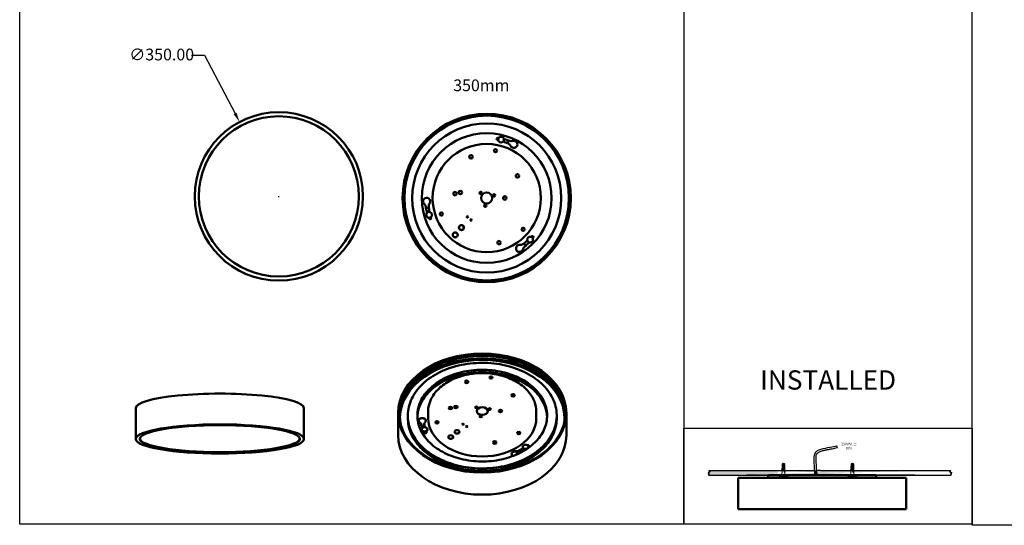
# Model space of a CAD drawing. Units: millimetres. Extents: x -2625 to 6154, y -3812 to 2509.
# Drawn here: x -2625 to -576, y -3812 to -2761 of the extents above; entities that cross this region are included whole.
import ezdxf

# ---------------------------------------------------------------- set-up
doc = ezdxf.new("R2010")
doc.units = ezdxf.units.MM
for name, color, linetype, lineweight in [('Dimension (ANSI)', 7, 'Continuous', 25), ('Symbol (ANSI)', 7, 'Continuous', 25), ('Visible (ANSI)', 7, 'Continuous', 50)]:
    doc.layers.add(name, color=color, linetype=linetype, lineweight=lineweight)
doc.layers.add('layer 1', color=7, linetype='Continuous')
doc.styles.add('Note Text (ANSI)', font='tahoma.ttf')
doc.styles.get("Standard").update_dxf_attribs({"font": 'arial.ttf'})
doc.dimstyles.new('Default - mm (ANSI)', dxfattribs={"dimscale": 8, "dimtxt": 3.048, "dimasz": 2.5, "dimexe": 3.175, "dimexo": 1.6002, "dimgap": 0.8, "dimtad": 0, "dimtoh": 1, "dimrnd": 1e-08, "dimzin": 4, "dimdsep": 46, "dimtxsty": 'Note Text (ANSI)', "dimcen": 0.09, "dimdle": 10, "dimclrd": 256, "dimclre": 256, "dimclrt": 256, "dimadec": 1, "dimazin": 1, "dimtfac": 1, "dimtofl": 0, "dimtmove": 0, "dimatfit": 3, "dimfxl": 1, "dimtolj": 1, "dimtzin": 4, "dimlwd": -1, "dimlwe": -1, "dimarcsym": 0})
pattern_1 = [(37.5, (-4902.3082, -4386.206), (-0.0800016, 2.4470662), [0, -1.9304, 0, -2.159, 0, -2.06375]), (7.5, (-4902.3082, -4386.206), (2.2476164, 3.5841255), [0, -1.0414, 0, -1.7399, 0, -0.66675]), (327.5, (-4903.8703, -4386.206), (3.9549619, 0.0071859), [0, -0.635, 0, -2.286, 0, -2.9845]), (317.5, (-4903.8703, -4386.206), (3.8177823, 1.1146466), [0, -0.3175, 0, -1.4986, 0, -1.7145])]

# ---------------------------------------------------------------- blocks, each defined once
blk = doc.blocks.new('A$Cc0f8e859')
h = blk.add_hatch()
h.set_pattern_fill('ANSI31', color=256, scale=0.1125)
h.set_pattern_definition([(45, (-10581.9621, -4726.39796), (-0.252569703, 0.252569703), [])])
h.paths.add_polyline_path([(6.26, 1.85), (0.06, 1.85), (0.06, 1.4), (6.26, 1.4)])
for p, q in [((0, 1.85), (6.26, 1.85)), ((6.26, 1.85), (0.06, 1.85))]:
    blk.add_line(p, q)
at = {"linetype": 'Continuous'}
for p, q in [((0.06, 1.85), (0.06, 1.4)), ((0.06, 1.4), (6.12, 1.4)), ((0.06, 1.4), (6.26, 1.4)), ((6.26, 1.4), (6.26, 1.85))]:
    blk.add_line(p, q, dxfattribs=at)
blk.add_lwpolyline([(3.73, 0), (3.74, 0), (3.74, 0.38), (3.08, 0.38), (3.08, 0)])
for start, end in [(203.79531, 262.15847), (277.84153, 336.20469)]:
    blk.add_arc((3.4, 2.36), 2.39, start, end)
at = {"layer": 'layer 1', "lineweight": 15}
for points in [[(2.38, 6.67), (2.38, 6.67), (1.98, 5.31), (1.98, 5.31)], [(2.64, 6.84), (2.64, 6.84), (2.24, 5.48), (2.24, 5.48)], [(2.33, 7.94), (2.33, 7.94), (2.29, 7.45), (2.29, 7.45)], [(2.29, 7.19), (2.29, 7.19), (2.29, 6.71), (2.29, 6.71)], [(2.38, 6.67), (2.38, 6.67), (2.29, 6.45), (2.29, 6.45)], [(2.33, 8.9), (2.33, 8.9), (2.33, 8.24), (2.33, 8.24)], [(2.33, 8.11), (2.33, 8.11), (2.37, 8.15), (2.37, 8.15)], [(2.33, 8.02), (2.33, 8.02), (2.33, 8.11), (2.33, 8.11)], [(2.33, 7.28), (2.33, 7.28), (2.33, 7.37), (2.33, 7.37)], [(2.33, 7.37), (2.33, 7.37), (2.37, 7.37), (2.37, 7.37)], [(2.33, 6.58), (2.33, 6.58), (2.33, 6.62), (2.33, 6.62)], [(2.55, 9.34), (2.55, 9.34), (2.38, 9.07), (2.38, 9.07)], [(2.51, 6.75), (2.51, 6.75), (2.38, 6.67), (2.38, 6.67)], [(3.25, 6.93), (3.25, 6.93), (2.51, 6.75), (2.51, 6.75)], [(2.64, 6.84), (2.64, 6.84), (2.51, 6.75), (2.51, 6.75)], [(2.64, 6.8), (2.64, 6.8), (2.64, 6.84), (2.64, 6.84)], [(2.64, 6.8), (2.64, 6.8), (2.64, 6.36), (2.64, 6.36)], [(2.73, 8.37), (2.73, 8.37), (3.25, 8.72), (3.25, 8.72)], [(2.73, 7.63), (2.73, 7.63), (3.25, 7.98), (3.25, 7.98)], [(2.73, 6.89), (2.73, 6.89), (3.25, 7.24), (3.25, 7.24)], [(3.73, 9.29), (3.73, 9.29), (3.6, 9.51), (3.6, 9.51)], [(3.65, 9.42), (3.65, 9.42), (3.69, 9.47), (3.69, 9.47)], [(3.69, 9.47), (3.69, 9.47), (3.82, 9.25), (3.82, 9.25)], [(3.86, 9.34), (3.86, 9.34), (3.69, 9.47), (3.69, 9.47)], [(4.08, 8.9), (4.08, 8.9), (3.82, 9.25), (3.82, 9.25)], [(4.04, 9.07), (4.04, 9.07), (3.86, 9.34), (3.86, 9.34)], [(4.08, 7.94), (4.08, 7.94), (4.04, 8.07), (4.04, 8.07)], [(4.08, 7.19), (4.08, 7.19), (4.04, 7.28), (4.04, 7.28)], [(4.08, 8.24), (4.08, 8.24), (4.08, 8.9), (4.08, 8.9)], [(4.08, 7.45), (4.08, 7.45), (4.08, 7.94), (4.08, 7.94)], [(4.08, 6.71), (4.08, 6.71), (4.08, 7.19), (4.08, 7.19)], [(2.24, 5.48), (2.24, 5.48), (1.98, 5.31), (1.98, 5.31)], [(2.24, 4.65), (2.24, 4.65), (2.2, 1.85), (2.2, 1.85)], [(2.24, 5.09), (2.24, 5.09), (2.46, 5.22), (2.46, 5.22)], [(2.29, 6.45), (2.29, 6.45), (2.29, 6.32), (2.29, 6.32)], [(2.29, 4.7), (2.29, 4.7), (3.25, 5.31), (3.25, 5.31)], [(2.51, 5.31), (2.51, 5.31), (3.25, 5.79), (3.25, 5.79)], [(2.51, 5.27), (2.51, 5.27), (2.64, 5.75), (2.64, 5.75)], [(3.25, 5.79), (3.25, 5.79), (2.6, 5.7), (2.6, 5.7)], [(3.25, 6.45), (3.25, 6.45), (2.64, 6.36), (2.64, 6.36)], [(2.64, 6.36), (2.64, 6.36), (2.77, 6.27), (2.77, 6.27)], [(3.25, 6.18), (3.25, 6.18), (2.64, 6.05), (2.64, 6.05)], [(2.64, 6.05), (2.64, 6.05), (2.64, 5.75), (2.64, 5.75)], [(2.73, 6.1), (2.73, 6.1), (3.25, 6.45), (3.25, 6.45)], [(2.73, 6.1), (2.73, 6.1), (2.77, 6.27), (2.77, 6.27)], [(3.86, 3.69), (3.86, 3.69), (3.6, 3.82), (3.6, 3.82)], [(4.04, 5.83), (4.04, 5.83), (4.04, 6.05), (4.04, 6.05)], [(4.08, 5.66), (4.08, 5.66), (4.04, 5.79), (4.04, 5.79)], [(4.04, 5.18), (4.04, 5.18), (4.04, 5.4), (4.04, 5.4)], [(4.08, 5.92), (4.08, 5.92), (4.08, 6.4), (4.08, 6.4)], [(4.08, 5.27), (4.08, 5.27), (4.08, 5.66), (4.08, 5.66)], [(4.08, 5.66), (4.08, 5.66), (4.35, 4.39), (4.35, 4.39)], [(4.08, 1.85), (4.08, 1.85), (4.08, 4.65), (4.08, 4.65)], [(4.08, 4.13), (4.08, 4.13), (4.3, 4.3), (4.3, 4.3)]]:
    blk.add_open_spline(points, degree=3, dxfattribs=at)
for points, knots in [([(2.33, 7.37), (2.33, 7.37), (2.29, 7.45), (2.29, 7.45), (2.29, 7.45), (2.29, 7.45), (2.33, 7.59), (2.33, 7.59), (2.33, 7.59), (2.33, 7.59), (2.42, 7.72), (2.42, 7.72), (2.42, 7.72), (2.42, 7.72), (2.51, 7.81), (2.51, 7.81), (2.51, 7.81), (2.51, 7.81), (2.68, 7.89), (2.68, 7.89), (2.68, 7.89), (2.68, 7.89), (2.86, 7.94), (2.86, 7.94), (2.86, 7.94), (2.86, 7.94), (3.08, 7.98), (3.08, 7.98), (3.08, 7.98), (3.08, 7.98), (3.25, 7.98), (3.25, 7.98)], [0, 0, 0, 0, 0.111111, 0.111111, 0.111111, 0.111111, 0.222222, 0.222222, 0.222222, 0.222222, 0.333333, 0.333333, 0.333333, 0.333333, 0.444444, 0.444444, 0.444444, 0.444444, 0.555556, 0.555556, 0.555556, 0.555556, 0.666667, 0.666667, 0.666667, 0.666667, 0.777778, 0.777778, 0.777778, 0.777778, 1, 1, 1, 1]), ([(3.25, 7.67), (3.25, 7.67), (3.03, 7.67), (3.03, 7.67), (3.03, 7.67), (3.03, 7.67), (2.86, 7.67), (2.86, 7.67), (2.86, 7.67), (2.86, 7.67), (2.68, 7.59), (2.68, 7.59), (2.68, 7.59), (2.68, 7.59), (2.51, 7.5), (2.51, 7.5), (2.51, 7.5), (2.51, 7.5), (2.42, 7.41), (2.42, 7.41), (2.42, 7.41), (2.42, 7.41), (2.33, 7.32), (2.33, 7.32), (2.33, 7.32), (2.33, 7.32), (2.29, 7.19), (2.29, 7.19)], [0, 0, 0, 0, 0.125, 0.125, 0.125, 0.125, 0.25, 0.25, 0.25, 0.25, 0.375, 0.375, 0.375, 0.375, 0.5, 0.5, 0.5, 0.5, 0.625, 0.625, 0.625, 0.625, 0.75, 0.75, 0.75, 0.75, 1, 1, 1, 1]), ([(2.33, 6.58), (2.33, 6.58), (2.29, 6.71), (2.29, 6.71), (2.29, 6.71), (2.29, 6.71), (2.33, 6.84), (2.33, 6.84), (2.33, 6.84), (2.33, 6.84), (2.37, 6.93), (2.37, 6.93), (2.37, 6.93), (2.37, 6.93), (2.51, 7.06), (2.51, 7.06), (2.51, 7.06), (2.51, 7.06), (2.68, 7.11), (2.68, 7.11), (2.68, 7.11), (2.68, 7.11), (2.86, 7.19), (2.86, 7.19), (2.86, 7.19), (2.86, 7.19), (3.03, 7.24), (3.03, 7.24), (3.03, 7.24), (3.03, 7.24), (3.25, 7.24), (3.25, 7.24)], [0, 0, 0, 0, 0.111111, 0.111111, 0.111111, 0.111111, 0.222222, 0.222222, 0.222222, 0.222222, 0.333333, 0.333333, 0.333333, 0.333333, 0.444444, 0.444444, 0.444444, 0.444444, 0.555556, 0.555556, 0.555556, 0.555556, 0.666667, 0.666667, 0.666667, 0.666667, 0.777778, 0.777778, 0.777778, 0.777778, 1, 1, 1, 1]), ([(3.73, 9.29), (3.73, 9.29), (3.43, 9.38), (3.43, 9.38), (3.43, 9.38), (3.43, 9.38), (3.12, 9.38), (3.12, 9.38), (3.12, 9.38), (3.12, 9.38), (2.81, 9.34), (2.81, 9.34), (2.81, 9.34), (2.81, 9.34), (2.55, 9.21), (2.55, 9.21), (2.55, 9.21), (2.55, 9.21), (2.37, 9.08), (2.37, 9.08), (2.37, 9.08), (2.37, 9.08), (2.33, 8.9), (2.33, 8.9)], [0, 0, 0, 0, 0.142857, 0.142857, 0.142857, 0.142857, 0.285714, 0.285714, 0.285714, 0.285714, 0.428571, 0.428571, 0.428571, 0.428571, 0.571429, 0.571429, 0.571429, 0.571429, 0.714286, 0.714286, 0.714286, 0.714286, 1, 1, 1, 1]), ([(2.33, 8.11), (2.33, 8.11), (2.33, 8.24), (2.33, 8.24), (2.33, 8.24), (2.33, 8.24), (2.33, 8.37), (2.33, 8.37), (2.33, 8.37), (2.33, 8.37), (2.42, 8.46), (2.42, 8.46), (2.42, 8.46), (2.42, 8.46), (2.55, 8.55), (2.55, 8.55), (2.55, 8.55), (2.55, 8.55), (2.68, 8.64), (2.68, 8.64), (2.68, 8.64), (2.68, 8.64), (2.86, 8.68), (2.86, 8.68), (2.86, 8.68), (2.86, 8.68), (3.08, 8.72), (3.08, 8.72), (3.08, 8.72), (3.08, 8.72), (3.25, 8.72), (3.25, 8.72)], [0, 0, 0, 0, 0.111111, 0.111111, 0.111111, 0.111111, 0.222222, 0.222222, 0.222222, 0.222222, 0.333333, 0.333333, 0.333333, 0.333333, 0.444444, 0.444444, 0.444444, 0.444444, 0.555556, 0.555556, 0.555556, 0.555556, 0.666667, 0.666667, 0.666667, 0.666667, 0.777778, 0.777778, 0.777778, 0.777778, 1, 1, 1, 1]), ([(3.25, 8.46), (3.25, 8.46), (3.08, 8.46), (3.08, 8.46), (3.08, 8.46), (3.08, 8.46), (2.86, 8.42), (2.86, 8.42), (2.86, 8.42), (2.86, 8.42), (2.68, 8.37), (2.68, 8.37), (2.68, 8.37), (2.68, 8.37), (2.51, 8.29), (2.51, 8.29), (2.51, 8.29), (2.51, 8.29), (2.42, 8.2), (2.42, 8.2), (2.42, 8.2), (2.42, 8.2), (2.33, 8.07), (2.33, 8.07), (2.33, 8.07), (2.33, 8.07), (2.33, 7.94), (2.33, 7.94)], [0, 0, 0, 0, 0.125, 0.125, 0.125, 0.125, 0.25, 0.25, 0.25, 0.25, 0.375, 0.375, 0.375, 0.375, 0.5, 0.5, 0.5, 0.5, 0.625, 0.625, 0.625, 0.625, 0.75, 0.75, 0.75, 0.75, 1, 1, 1, 1]), ([(3.6, 9.51), (3.6, 9.51), (3.08, 9.6), (3.08, 9.6), (3.08, 9.6), (3.08, 9.6), (2.55, 9.34), (2.55, 9.34)], [0, 0, 0, 0, 0.333333, 0.333333, 0.333333, 0.333333, 1, 1, 1, 1]), ([(3.25, 8.72), (3.25, 8.72), (3.25, 8.59), (3.25, 8.59), (3.25, 8.59), (3.25, 8.59), (3.25, 8.46), (3.25, 8.46)], [0, 0, 0, 0, 0.333333, 0.333333, 0.333333, 0.333333, 1, 1, 1, 1]), ([(3.25, 7.98), (3.25, 7.98), (3.25, 7.85), (3.25, 7.85), (3.25, 7.85), (3.25, 7.85), (3.25, 7.68), (3.25, 7.68)], [0, 0, 0, 0, 0.333333, 0.333333, 0.333333, 0.333333, 1, 1, 1, 1]), ([(3.25, 7.24), (3.25, 7.24), (3.25, 7.06), (3.25, 7.06), (3.25, 7.06), (3.25, 7.06), (3.25, 6.93), (3.25, 6.93)], [0, 0, 0, 0, 0.333333, 0.333333, 0.333333, 0.333333, 1, 1, 1, 1]), ([(3.6, 3.82), (3.6, 3.82), (3.64, 5.66), (3.64, 5.66), (3.64, 5.66), (3.64, 5.66), (3.69, 7.5), (3.69, 7.5), (3.69, 7.5), (3.69, 7.5), (3.73, 9.29), (3.73, 9.29)], [0, 0, 0, 0, 0.25, 0.25, 0.25, 0.25, 0.5, 0.5, 0.5, 0.5, 1, 1, 1, 1]), ([(3.86, 3.69), (3.86, 3.69), (3.86, 5.57), (3.86, 5.57), (3.86, 5.57), (3.86, 5.57), (3.86, 7.41), (3.86, 7.41), (3.86, 7.41), (3.86, 7.41), (3.82, 9.25), (3.82, 9.25)], [0, 0, 0, 0, 0.25, 0.25, 0.25, 0.25, 0.5, 0.5, 0.5, 0.5, 1, 1, 1, 1]), ([(4.04, 8.07), (4.04, 8.07), (4.04, 8.2), (4.04, 8.2), (4.04, 8.2), (4.04, 8.2), (4.04, 8.33), (4.04, 8.33)], [0, 0, 0, 0, 0.333333, 0.333333, 0.333333, 0.333333, 1, 1, 1, 1]), ([(4.04, 8.33), (4.04, 8.33), (4.08, 8.2), (4.08, 8.2), (4.08, 8.2), (4.08, 8.2), (4.04, 8.11), (4.04, 8.11)], [0, 0, 0, 0, 0.333333, 0.333333, 0.333333, 0.333333, 1, 1, 1, 1]), ([(4.04, 7.28), (4.04, 7.28), (4.04, 7.41), (4.04, 7.41), (4.04, 7.41), (4.04, 7.41), (4.04, 7.59), (4.04, 7.59)], [0, 0, 0, 0, 0.333333, 0.333333, 0.333333, 0.333333, 1, 1, 1, 1]), ([(4.04, 7.59), (4.04, 7.59), (4.08, 7.45), (4.08, 7.45), (4.08, 7.45), (4.08, 7.45), (4.04, 7.37), (4.04, 7.37)], [0, 0, 0, 0, 0.333333, 0.333333, 0.333333, 0.333333, 1, 1, 1, 1]), ([(4.04, 6.8), (4.04, 6.8), (4.08, 6.71), (4.08, 6.71), (4.08, 6.71), (4.08, 6.71), (4.04, 6.58), (4.04, 6.58)], [0, 0, 0, 0, 0.333333, 0.333333, 0.333333, 0.333333, 1, 1, 1, 1]), ([(4.04, 6.53), (4.04, 6.53), (4.04, 6.67), (4.04, 6.67), (4.04, 6.67), (4.04, 6.67), (4.04, 6.8), (4.04, 6.8)], [0, 0, 0, 0, 0.333333, 0.333333, 0.333333, 0.333333, 1, 1, 1, 1]), ([(4.08, 6.4), (4.08, 6.4), (4.08, 6.49), (4.08, 6.49), (4.08, 6.49), (4.08, 6.49), (4.04, 6.53), (4.04, 6.53)], [0, 0, 0, 0, 0.333333, 0.333333, 0.333333, 0.333333, 1, 1, 1, 1]), ([(1.98, 5.31), (1.98, 5.31), (1.98, 5.27), (1.98, 5.27), (1.98, 5.27), (1.98, 5.27), (2.02, 5.22), (2.02, 5.22), (2.02, 5.22), (2.02, 5.22), (2.02, 5.13), (2.02, 5.13), (2.02, 5.13), (2.02, 5.13), (2.11, 5.09), (2.11, 5.09), (2.11, 5.09), (2.11, 5.09), (2.16, 5.05), (2.16, 5.05), (2.16, 5.05), (2.16, 5.05), (2.2, 5.05), (2.2, 5.05), (2.2, 5.05), (2.2, 5.05), (2.24, 5.09), (2.24, 5.09)], [0, 0, 0, 0, 0.125, 0.125, 0.125, 0.125, 0.25, 0.25, 0.25, 0.25, 0.375, 0.375, 0.375, 0.375, 0.5, 0.5, 0.5, 0.5, 0.625, 0.625, 0.625, 0.625, 0.75, 0.75, 0.75, 0.75, 1, 1, 1, 1]), ([(2.24, 5.48), (2.24, 5.48), (2.24, 5.44), (2.24, 5.44), (2.24, 5.44), (2.24, 5.44), (2.24, 5.35), (2.24, 5.35), (2.24, 5.35), (2.24, 5.35), (2.29, 5.31), (2.29, 5.31), (2.29, 5.31), (2.29, 5.31), (2.33, 5.27), (2.33, 5.27), (2.33, 5.27), (2.33, 5.27), (2.37, 5.22), (2.37, 5.22), (2.37, 5.22), (2.37, 5.22), (2.42, 5.22), (2.42, 5.22), (2.42, 5.22), (2.42, 5.22), (2.46, 5.22), (2.46, 5.22), (2.46, 5.22), (2.46, 5.22), (2.51, 5.27), (2.51, 5.27)], [0, 0, 0, 0, 0.111111, 0.111111, 0.111111, 0.111111, 0.222222, 0.222222, 0.222222, 0.222222, 0.333333, 0.333333, 0.333333, 0.333333, 0.444444, 0.444444, 0.444444, 0.444444, 0.555556, 0.555556, 0.555556, 0.555556, 0.666667, 0.666667, 0.666667, 0.666667, 0.777778, 0.777778, 0.777778, 0.777778, 1, 1, 1, 1]), ([(2.29, 4.7), (2.29, 4.7), (2.24, 4.65), (2.24, 4.65), (2.24, 4.65), (2.24, 4.65), (2.29, 4.65), (2.29, 4.65), (2.29, 4.65), (2.29, 4.65), (2.38, 4.7), (2.38, 4.7), (2.38, 4.7), (2.38, 4.7), (2.46, 4.78), (2.46, 4.78), (2.46, 4.78), (2.46, 4.78), (2.59, 4.87), (2.59, 4.87), (2.59, 4.87), (2.59, 4.87), (2.77, 4.96), (2.77, 4.96), (2.77, 4.96), (2.77, 4.96), (2.9, 5.09), (2.9, 5.09), (2.9, 5.09), (2.9, 5.09), (3.08, 5.18), (3.08, 5.18), (3.08, 5.18), (3.08, 5.18), (3.25, 5.31), (3.25, 5.31)], [0, 0, 0, 0, 0.1, 0.1, 0.1, 0.1, 0.2, 0.2, 0.2, 0.2, 0.3, 0.3, 0.3, 0.3, 0.4, 0.4, 0.4, 0.4, 0.5, 0.5, 0.5, 0.5, 0.6, 0.6, 0.6, 0.6, 0.7, 0.7, 0.7, 0.7, 0.8, 0.8, 0.8, 0.8, 1, 1, 1, 1]), ([(2.29, 4.7), (2.29, 4.7), (2.29, 4.91), (2.29, 4.91), (2.29, 4.91), (2.29, 4.91), (2.29, 5.09), (2.29, 5.09)], [0, 0, 0, 0, 0.333333, 0.333333, 0.333333, 0.333333, 1, 1, 1, 1]), ([(3.25, 6.45), (3.25, 6.45), (3.25, 6.32), (3.25, 6.32), (3.25, 6.32), (3.25, 6.32), (3.25, 6.18), (3.25, 6.18)], [0, 0, 0, 0, 0.333333, 0.333333, 0.333333, 0.333333, 1, 1, 1, 1]), ([(3.25, 5.79), (3.25, 5.79), (3.25, 5.57), (3.25, 5.57), (3.25, 5.57), (3.25, 5.57), (3.25, 5.31), (3.25, 5.31)], [0, 0, 0, 0, 0.333333, 0.333333, 0.333333, 0.333333, 1, 1, 1, 1]), ([(4.04, 5.79), (4.04, 5.79), (4.04, 5.92), (4.04, 5.92), (4.04, 5.92), (4.04, 5.92), (4.04, 6.05), (4.04, 6.05)], [0, 0, 0, 0, 0.333333, 0.333333, 0.333333, 0.333333, 1, 1, 1, 1]), ([(4.04, 4.91), (4.04, 4.91), (4.04, 5.18), (4.04, 5.18), (4.04, 5.18), (4.04, 5.18), (4.04, 5.4), (4.04, 5.4)], [0, 0, 0, 0, 0.333333, 0.333333, 0.333333, 0.333333, 1, 1, 1, 1]), ([(4.08, 4.65), (4.08, 4.65), (4.08, 4.78), (4.08, 4.78), (4.08, 4.78), (4.08, 4.78), (4.04, 4.91), (4.04, 4.91)], [0, 0, 0, 0, 0.333333, 0.333333, 0.333333, 0.333333, 1, 1, 1, 1]), ([(4.35, 4.39), (4.35, 4.39), (4.35, 4.35), (4.35, 4.35), (4.35, 4.35), (4.35, 4.35), (4.35, 4.3), (4.35, 4.3), (4.35, 4.3), (4.35, 4.3), (4.3, 4.26), (4.3, 4.26), (4.3, 4.26), (4.3, 4.26), (4.26, 4.26), (4.26, 4.26), (4.26, 4.26), (4.26, 4.26), (4.17, 4.3), (4.17, 4.3), (4.17, 4.3), (4.17, 4.3), (4.13, 4.35), (4.13, 4.35), (4.13, 4.35), (4.13, 4.35), (4.08, 4.39), (4.08, 4.39), (4.08, 4.39), (4.08, 4.39), (4.08, 4.43), (4.08, 4.43)], [0, 0, 0, 0, 0.111111, 0.111111, 0.111111, 0.111111, 0.222222, 0.222222, 0.222222, 0.222222, 0.333333, 0.333333, 0.333333, 0.333333, 0.444444, 0.444444, 0.444444, 0.444444, 0.555556, 0.555556, 0.555556, 0.555556, 0.666667, 0.666667, 0.666667, 0.666667, 0.777778, 0.777778, 0.777778, 0.777778, 1, 1, 1, 1])]:
    blk.add_open_spline(points, degree=3, knots=knots, dxfattribs=at)
blk = doc.blocks.new('*D425')
at = {"layer": 'Defpoints', "color": 0, "transparency": 16777216}
for p in [(-2167.6, -2973.3), (-2004.2, -3282.8)]:
    blk.add_point(p, dxfattribs=at)
at = {"layer": 'Dimension (ANSI)', "transparency": 16777216}
for p, q in [((-2267.6, -2834.8), (-2240.6, -2834.8)), ((-2240.6, -2834.8), (-2176.9, -2955.6)), ((-2086.6, -3128.1), (-2085.2, -3128.1)), ((-2085.9, -3128.8), (-2085.9, -3127.3))]:
    blk.add_line(p, q, dxfattribs=at)
blk.add_solid([(-2174, -2954), (-2179.9, -2957.1), (-2167.6, -2973.3)], dxfattribs=at)
at = {"layer": 'Dimension (ANSI)', "transparency": 16777216, "insert": (-2397, -2820.9), "char_height": 24.384, "attachment_point": 1, "style": 'Note Text (ANSI)'}
blk.add_mtext('\\A1;∅350.00', dxfattribs=at)

msp = doc.modelspace()

# ---------------------------------------------------------------- hatches: boundary and pattern name
h = msp.add_hatch()
h.set_pattern_fill('AR-SAND', color=256, scale=0.05)
h.set_pattern_definition(pattern_1)
edge = h.paths.add_edge_path()
edge.add_line((-1191.201, -3697.725), (-1047.913, -3697.725))
edge.add_line((-1047.913, -3697.725), (-1047.913, -3707.225))
edge.add_line((-1066.024, -3707.225), (-845.006, -3707.225))
edge.add_line((-872.094, -3707.225), (-1110.532, -3707.225))
edge.add_line((-1192.098, -3707.225), (-687.018, -3707.225))
edge.add_line((-1191.201, -3697.725), (-1188.54, -3700.267))
edge.add_line((-1188.54, -3700.267), (-1193.179, -3701.971))
edge.add_line((-1193.179, -3701.971), (-1190.792, -3703.062))
edge.add_line((-1190.792, -3703.062), (-1192.702, -3704.221))
edge.add_line((-1192.702, -3704.221), (-1190.519, -3705.312))
edge.add_line((-1190.519, -3705.312), (-1192.098, -3707.225))
h = msp.add_hatch()
h.set_pattern_fill('AR-SAND', color=256, scale=0.05)
h.set_pattern_definition(pattern_1)
edge = h.paths.add_edge_path()
edge.add_line((-958.637, -3697.725), (-967.026, -3697.933))
edge.add_line((-967.026, -3697.933), (-966.845, -3707.157))
edge.add_line((-1066.024, -3707.225), (-845.006, -3707.225))
edge.add_line((-958.637, -3697.725), (-905.994, -3697.725))
edge.add_line((-905.994, -3697.725), (-878.837, -3697.725))
edge.add_line((-878.837, -3697.725), (-687.915, -3697.725))
edge.add_line((-1192.098, -3707.225), (-687.018, -3707.225))
edge.add_line((-687.915, -3697.725), (-690.576, -3700.267))
edge.add_line((-690.576, -3700.267), (-685.937, -3701.971))
edge.add_line((-685.937, -3701.971), (-688.325, -3703.062))
edge.add_line((-688.325, -3703.062), (-686.415, -3704.221))
edge.add_line((-686.415, -3704.221), (-688.597, -3705.312))
edge.add_line((-688.597, -3705.312), (-687.018, -3707.225))
h = msp.add_hatch()
h.set_pattern_fill('AR-SAND', color=256, scale=0.05)
h.set_pattern_definition(pattern_1)
edge = h.paths.add_edge_path()
edge.add_line((-1047.913, -3697.725), (-979.39, -3697.725))
edge.add_line((-979.39, -3697.725), (-971.025, -3698.032))
edge.add_line((-971.025, -3698.032), (-971.025, -3707.225))
edge.add_line((-1066.024, -3707.225), (-845.006, -3707.225))

# ---------------------------------------------------------------- linework, layer by layer
at = {"color": 7, "linetype": 'Continuous'}
for p, q in [((-924.654, -3646.183), (-925.552, -3648.664)), ((-925.552, -3648.664), (-923.755, -3650.081)), ((-762.517, -3707.225), (-1112.548, -3707.225)), ((-872.094, -3707.225), (-1110.532, -3707.225)), ((-764.532, -3707.225), (-866.096, -3707.225))]:
    msp.add_line(p, q, dxfattribs=at)
for p, q in [((-1192.098, -3707.225), (-687.018, -3707.225)), ((-1191.201, -3697.725), (-1047.913, -3697.725)), ((-1047.913, -3697.725), (-979.39, -3697.725)), ((-979.39, -3697.725), (-979.39, -3697.725)), ((-979.39, -3697.725), (-971.025, -3698.032)), ((-971.025, -3698.032), (-971.025, -3707.225)), ((-958.637, -3697.725), (-967.026, -3697.933)), ((-967.026, -3697.933), (-966.845, -3707.157)), ((-958.637, -3697.725), (-905.994, -3697.725)), ((-905.994, -3697.725), (-878.837, -3697.725)), ((-878.837, -3697.725), (-687.915, -3697.725))]:
    msp.add_line(p, q)
for points in [[(-643.257, -1709.954), (1472.135, -1709.954), (1472.135, -3811.595), (-643.257, -3811.595)], [(-2625.084, -2386.373), (-1242.998, -2386.373), (-1242.998, -3809.58), (-2625.084, -3809.58)], [(-643.255, -3809.58), (-1242.998, -3809.58), (-1242.998, -3609.58), (-643.052, -3609.58)]]:
    msp.add_lwpolyline(points, close=True)
for points in [[(-1191.201, -3697.725), (-1188.54, -3700.267), (-1193.179, -3701.971), (-1190.792, -3703.062), (-1192.702, -3704.221), (-1190.519, -3705.312), (-1192.098, -3707.225)], [(-687.915, -3697.725), (-690.576, -3700.267), (-685.937, -3701.971), (-688.325, -3703.062), (-686.415, -3704.221), (-688.597, -3705.312), (-687.018, -3707.225)]]:
    msp.add_lwpolyline(points)
msp.add_spline([(-970.845, -3707.225), (-971.744, -3681.773), (-970.202, -3661.677), (-939.369, -3649.336), (-924.654, -3646.183)], degree=3, dxfattribs=at)
msp.add_open_spline([(-966.845, -3707.157), (-966.886, -3704.745), (-966.927, -3702.326), (-967.088, -3694.981), (-967.245, -3689.97), (-967.61, -3683.696), (-967.671, -3682.711), (-967.852, -3680.05), (-967.98, -3678.384), (-968.174, -3675.142), (-968.24, -3673.563), (-968.229, -3670.584), (-968.151, -3669.183), (-967.803, -3666.671), (-967.532, -3665.563), (-967.042, -3664.302), (-966.902, -3663.992), (-966.604, -3663.426), (-966.445, -3663.162), (-966.092, -3662.645), (-965.898, -3662.393), (-965.263, -3661.652), (-964.765, -3661.178), (-963.611, -3660.264), (-962.955, -3659.826), (-960.798, -3658.596), (-959.088, -3657.871), (-955.284, -3656.605), (-953.193, -3656.062), (-948.826, -3655.098), (-946.55, -3654.676), (-942.812, -3654.012), (-941.352, -3653.759), (-939.002, -3653.337), (-938.1, -3653.17), (-936.335, -3652.831), (-935.468, -3652.659), (-932.906, -3652.136), (-931.251, -3651.779), (-927.634, -3650.976), (-925.689, -3650.527), (-923.755, -3650.081)], degree=3, knots=[0, 0, 0, 0, 7.50204054, 7.50204054, 22.50612161, 22.50612161, 25.2683587, 25.2683587, 29.88887672, 29.88887672, 34.50939474, 34.50939474, 39.12991276, 39.12991276, 43.75043078, 43.75043078, 45.40842279, 45.40842279, 47.00345293, 47.00345293, 48.59848308, 48.59848308, 51.78854337, 51.78854337, 54.97860366, 54.97860366, 61.20972187, 61.20972187, 67.44084008, 67.44084008, 73.67195828, 73.67195828, 77.66033063, 77.66033063, 80.17174248, 80.17174248, 82.68315433, 82.68315433, 87.70597802, 87.70597802, 93.88356359, 93.88356359, 93.88356359, 93.88356359], dxfattribs=at)
at = {"layer": 'Visible (ANSI)'}
for p, q in [((-1610.012, -3017.449), (-1608.552, -3011.498)), ((-1773.796, -3150.801), (-1779.68, -3152.513)), ((-1576.418, -3225.967), (-1571.993, -3230.207)), ((-1738.414, -3280.953), (-1738.886, -3281.814)), ((-1734.031, -3283.36), (-1738.414, -3280.953)), ((-1734.504, -3284.221), (-1734.031, -3283.36)), ((-1696.881, -3515.711), (-1697.593, -3515.272)), ((-1693.703, -3515.711), (-1692.991, -3515.272)), ((-1600.223, -3543.764), (-1600.935, -3543.325)), ((-1597.045, -3543.764), (-1596.333, -3543.325)), ((-2383.628, -3632.223), (-2383.628, -3568.211)), ((-2033.628, -3632.223), (-2033.628, -3568.211)), ((-1837.697, -3624.186), (-1837.697, -3578.224)), ((-1817.697, -3588.671), (-1817.697, -3584.022)), ((-1775.188, -3589.048), (-1775.206, -3575.473)), ((-1730.235, -3569.934), (-1730.947, -3569.495)), ((-1727.057, -3569.934), (-1726.346, -3569.495)), ((-1719.169, -3568.217), (-1719.88, -3567.778)), ((-1715.991, -3568.217), (-1715.279, -3567.778)), ((-1626.437, -3576.295), (-1627.149, -3575.856)), ((-1623.259, -3576.295), (-1622.547, -3575.856)), ((-1550.206, -3589.048), (-1550.188, -3575.473)), ((-1507.697, -3588.671), (-1507.697, -3584.022)), ((-1487.697, -3624.186), (-1487.697, -3578.224)), ((-1834.697, -3586.003), (-1834.697, -3589.538)), ((-1782.939, -3604.068), (-1788.575, -3605.227)), ((-1783.353, -3601.259), (-1783.353, -3600.694)), ((-1490.697, -3586.003), (-1490.697, -3589.538)), ((-1788.723, -3612.103), (-1788.723, -3613.164)), ((-1776.723, -3612.103), (-1776.723, -3613.164)), ((-1717.722, -3620.542), (-1717.895, -3620.417)), ((-1712.785, -3620.542), (-1712.612, -3620.417)), ((-1730.724, -3631.288), (-1730.898, -3631.162)), ((-1725.788, -3631.288), (-1725.614, -3631.162)), ((-1638.564, -3641.796), (-1639.276, -3641.357)), ((-1635.386, -3641.796), (-1634.674, -3641.357)), ((-1590.77, -3662.517), (-1590.77, -3658.253)), ((-1590.77, -3662.517), (-1589.175, -3663.598)), ((-1578.45, -3648.574), (-1578.45, -3649.635)), ((-1566.45, -3648.574), (-1566.45, -3649.635)), ((-1066.024, -3707.225), (-845.006, -3707.225)), ((-780.515, -3713.225), (-1130.515, -3713.225)), ((-1130.515, -3778.225), (-1130.515, -3713.225)), ((-1068.02, -3713.225), (-1068.024, -3709.227)), ((-843.01, -3713.225), (-843.006, -3709.227)), ((-780.515, -3778.225), (-780.515, -3713.225)), ((-780.515, -3778.225), (-1130.515, -3778.225))]:
    msp.add_line(p, q, dxfattribs=at)
for centre, radius in [((-2085.91, -3128.057), 175), ((-2085.91, -3128.057), 166.5), ((-1653.409, -3131.406), 175), ((-1653.409, -3131.406), 173), ((-1653.409, -3131.406), 172), ((-1653.409, -3131.406), 171.2), ((-1653.409, -3131.406), 155), ((-1653.409, -3131.406), 135), ((-1623.63, -3010.004), 6), ((-1653.409, -3131.406), 112.509), ((-1635.097, -3033.096), 3.25), ((-1686.003, -3045.74), 3.625), ((-1686.003, -3045.74), 3.5), ((-1589.345, -3085.413), 3.625), ((-1589.345, -3085.413), 3.5), ((-1719.358, -3122.423), 3.625), ((-1719.358, -3122.423), 3.5), ((-1708.291, -3119.994), 3.625), ((-1708.291, -3119.994), 3.5), ((-1665.691, -3120.896), 2.5), ((-1653.409, -3131.406), 11.5), ((-1638.166, -3126.023), 2.5), ((-1615.56, -3131.418), 3.625), ((-1615.56, -3131.418), 3.5), ((-1656.369, -3147.297), 2.5), ((-1773.434, -3166.318), 6), ((-1747.702, -3164.702), 3.25), ((-1693.511, -3170.584), 1.5), ((-1705.965, -3192.83), 5.163), ((-1705.965, -3192.83), 5), ((-1685.913, -3177.085), 1.5), ((-1577.426, -3196.418), 3.25), ((-1718.967, -3208.026), 5.163), ((-1718.967, -3208.026), 5), ((-1563.161, -3217.895), 6), ((-1627.686, -3224.051), 3.625), ((-1627.686, -3224.051), 3.5)]:
    msp.add_circle(centre, radius, dxfattribs=at)
for centre, radius, start, end in [((-1630.519, -3008.519), 2.2, 81.825044, 257.26269), ((-1657.986, -3130.029), 122.375, 76.561955, 77.26269), ((-1647.608, -3127.474), 122.375, 81.047108, 81.825044), ((-1647.608, -3127.474), 122.375, 69.635938, 75.879807), ((-1657.986, -3130.029), 122.375, 65.984094, 71.491905), ((-1611.436, -3025.555), 8, 21.6204, 65.984094), ((-1602.239, -3005.246), 8, 249.635938, 289.651209), ((-1597.027, -3019.844), 7.5, 201.6204, 109.651209), ((-1778.215, -3138.358), 7.5, 321.6204, 229.651209), ((-1788.25, -3150.171), 8, 9.635938, 49.651209), ((-1659.714, -3128.348), 122.375, 189.635938, 195.879807), ((-1766.064, -3147.982), 8, 141.6204, 185.984094), ((-1652.312, -3136.058), 122.375, 185.984094, 191.491905), ((-1659.714, -3128.348), 122.375, 201.047108, 201.825044), ((-1771.276, -3173.026), 2.2, 201.825044, 17.26269), ((-1652.312, -3136.058), 122.375, 196.561955, 197.26269), ((-1649.928, -3128.13), 122.375, 316.561955, 317.26269), ((-1558.43, -3212.672), 2.2, 321.825044, 137.26269), ((-1652.904, -3138.395), 122.375, 321.047108, 321.825044), ((-1584.984, -3236.015), 7.5, 81.6204, 349.651209), ((-1582.725, -3220.68), 8, 261.6204, 305.984094), ((-1649.928, -3128.13), 122.375, 305.984094, 311.491905), ((-1569.736, -3238.799), 8, 129.635938, 169.651209), ((-1652.904, -3138.395), 122.375, 309.635938, 315.879807), ((-1066.024, -3709.225), 2, 90, 180.054342), ((-845.006, -3709.225), 2, 359.945658, 90)]:
    msp.add_arc(centre, radius, start, end, dxfattribs=at)
for centre, major_axis, ratio, start_param, end_param in [((-1662.697, -3586.003), (-171.2, 0), 0.70710678, 3.00883258, 6.41594538), ((-1662.697, -3586.003), (-172, 0), 0.70710678, 3.08236141, 6.34241655), ((-1662.697, -3581.76), (173, 0), 0.70710678, 0.01445137, 3.12714128), ((-1662.697, -3588.972), (-171.2, 0), 0.70710678, 3.15385932, 6.27091864), ((-1662.697, -3584.022), (135, 0), 0.70710678, 0.00186106, 3.13973159), ((-1662.697, -3588.671), (135, 0), 0.70710678, 0.0262394, 3.11535325), ((-1644.386, -3505.032), (3.25, 0), 0.70710678, 0.12338979, 3.01820287), ((-1632.919, -3501.573), (-6, 0), 0.70710678, 3.74800265, 5.11398754), ((-1695.292, -3514.892), (2.043, 0), 0.70710678, 3.6430978, 3.70186877), ((-1695.292, -3514.892), (2.043, 0), 0.70710678, 5.72290919, 5.78168016), ((-1606.315, -3510.086), (7.5, 0), 0.70710678, 0.13602228, 1.89684729), ((-1606.315, -3510.652), (7.5, 0), 0.70710678, 0.26258852, 1.76238329), ((-2208.628, -3568.211), (-175, 0), 0.17364818, 3.14159265, 6.28318531), ((-1598.634, -3542.945), (2.043, 0), 0.70710678, 3.6430978, 3.70186877), ((-1598.634, -3542.945), (2.043, 0), 0.70710678, 5.72290919, 5.78168016), ((-1662.697, -3596.256), (-173.5, 0), 0.70710678, 6.13788676, 6.18998381), ((-1662.697, -3584.022), (-155, 0), 0.70710678, 6.2815672, 9.42639607), ((-1728.646, -3569.115), (2.043, 0), 0.70710678, 3.6430978, 3.70186877), ((-1728.646, -3569.115), (2.043, 0), 0.70710678, 5.72290919, 5.78168016), ((-1717.58, -3567.398), (2.043, 0), 0.70710678, 3.6430978, 3.70186877), ((-1717.58, -3567.398), (2.043, 0), 0.70710678, 5.72290919, 5.78168016), ((-1674.98, -3567.116), (2.5, 0), 0.70710678, 0.16069065, 2.980902), ((-1662.697, -3574.547), (-11.5, 0), 0.70710678, 3.17638228, 6.24839568), ((-1665.657, -3585.785), (2.5, 0), 0.70710678, 0.16069065, 2.980902), ((-1647.454, -3570.742), (2.5, 0), 0.70710678, 0.16069065, 2.980902), ((-1624.848, -3575.476), (2.043, 0), 0.70710678, 3.6430978, 3.70186877), ((-1624.848, -3575.476), (2.043, 0), 0.70710678, 5.72290919, 5.78168016), ((-1662.697, -3596.256), (173.5, 0), 0.70710678, 0.0932015, 0.14529855), ((-1662.697, -3589.538), (-172, 0), 0.70710678, 0, 0.01617076), ((-1662.697, -3588.671), (-155, 0), 0.70710678, 0, 3.14159265), ((-1787.504, -3593.889), (7.5, 0), 0.70710678, 5.61333493, 10.29135504), ((-1787.504, -3594.454), (7.5, 0), 0.70710678, 0.05335865, 3.088234), ((-1797.539, -3602.242), (8, 0), 0.70710678, 0.16817885, 0.86657708), ((-1669.003, -3586.81), (-122.375, 0), 0.70710678, 0.16817885, 0.26252589), ((-1775.353, -3600.694), (-8, 0), 0.70710678, 5.61333493, 6.38762744), ((-1775.353, -3601.259), (-8, 0), 0.70710678, 0, 0.10444214), ((-1661.601, -3592.262), (-122.375, 0), 0.70710678, 0.10444214, 0.18165408), ((-1661.601, -3592.828), (-122.375, 0), 0.70710678, 0.10444214, 0.17487076), ((-1662.697, -3588.972), (112.491, 0), 0.70710678, 3.1425411, 6.28223686), ((-1756.991, -3598.091), (3.25, 0), 0.70710678, 0.12338979, 3.01820287), ((-1702.799, -3602.25), (1.5, 0), 0.70710678, 0.2699328, 2.87165986), ((-1662.697, -3589.538), (172, 0), 0.70710678, 6.26701454, 6.28318531), ((-1662.697, -3624.186), (-175, 0), 0.70710678, 0, 3.14159265), ((-1782.723, -3613.164), (-6, 0), 0.70710678, 0, 3.14159265), ((-1669.003, -3586.81), (-122.375, 0), 0.70710678, 0.36096291, 0.38091888), ((-1780.565, -3618.402), (-2.2, 0), 0.70710678, 0.38091888, 3.44288344), ((-1661.601, -3592.828), (-122.375, 0), 0.70710678, 0.27862343, 0.30129078), ((-1661.601, -3592.262), (-122.375, 0), 0.70710678, 0.28423215, 0.30129078), ((-1780.565, -3618.968), (2.2, 0), 0.70710678, 0.18283514, 0.30129078), ((-1695.201, -3606.848), (1.5, 0), 0.70710678, 0.2699328, 2.87165986), ((-1586.715, -3620.518), (3.25, 0), 0.70710678, 0.12338979, 3.01820287), ((-2208.628, -3630.746), (166.5, 0), 0.17364818, 3.16714175, 6.25763621), ((-1636.975, -3640.977), (2.043, 0), 0.70710678, 3.6430978, 3.70186877), ((-1636.975, -3640.977), (2.043, 0), 0.70710678, 5.72290919, 5.78168016), ((-1567.719, -3646.436), (2.2, 0), 0.70710678, 5.61690663, 8.43721849), ((-1567.719, -3647.002), (2.2, 0), 0.70710678, 0.18283514, 1.84250676), ((-1594.273, -3662.942), (-7.5, 0), 0.70710678, 4.56613738, 7.29008269), ((-1594.273, -3663.508), (-7.5, 0), 0.70710678, 4.56613738, 6.22982666), ((-1592.014, -3652.099), (-8, 0), 0.70710678, 1.42454472, 2.19883724), ((-1592.014, -3652.665), (-8, 0), 0.70710678, 1.42454472, 2.19883724), ((-1659.216, -3586.656), (-122.375, 0), 0.70710678, 2.19883724, 2.29716736), ((-1659.216, -3587.222), (-122.375, 0), 0.70710678, 2.19883724, 2.30021354), ((-1579.025, -3664.911), (8, 0), 0.70710678, 2.26257396, 2.61501295), ((-1662.192, -3593.915), (122.375, 0), 0.70710678, 5.40416661, 5.51938959), ((-1572.45, -3649.635), (-6, 0), 0.70710678, 0, 1.76582506), ((-1572.45, -3649.635), (6, 0), 0.70710678, 6.05184031, 6.28318531), ((-1662.192, -3593.915), (122.375, 0), 0.70710678, 5.60978813, 5.61690663)]:
    msp.add_ellipse(centre, major_axis=major_axis, ratio=ratio, start_param=start_param, end_param=end_param, dxfattribs=at)
for centre, major_axis, ratio in [((-1662.697, -3578.224), (175, 0), 0.70710678), ((-1662.697, -3578.224), (173, 0), 0.70710678), ((-1644.386, -3504.467), (-3.25, 0), 0.70710678), ((-1695.292, -3513.407), (-3.625, 0), 0.70710678), ((-1695.292, -3513.407), (-3.5, 0), 0.70710678), ((-1598.634, -3541.46), (-3.625, 0), 0.70710678), ((-1598.634, -3541.46), (-3.5, 0), 0.70710678), ((-1717.58, -3565.913), (-3.625, 0), 0.70710678), ((-1717.58, -3565.913), (-3.5, 0), 0.70710678), ((-1728.646, -3567.63), (-3.625, 0), 0.70710678), ((-1728.646, -3567.63), (-3.5, 0), 0.70710678), ((-1674.98, -3566.551), (2.5, 0), 0.70710678), ((-1662.697, -3573.982), (-11.5, 0), 0.70710678), ((-1665.657, -3585.219), (2.5, 0), 0.70710678), ((-1647.454, -3570.176), (2.5, 0), 0.70710678), ((-1624.848, -3573.991), (-3.625, 0), 0.70710678), ((-1624.848, -3573.991), (-3.5, 0), 0.70710678), ((-2208.628, -3632.223), (175, 0), 0.17364818), ((-2208.628, -3632.223), (166.5, 0), 0.17364818), ((-1756.991, -3597.526), (-3.25, 0), 0.70710678), ((-1702.799, -3601.685), (-1.5, 0), 0.70710678), ((-1695.201, -3606.282), (-1.5, 0), 0.70710678), ((-1782.723, -3612.103), (6, 0), 0.70710678), ((-1728.256, -3628.161), (-5.163, 0), 0.70710678), ((-1728.256, -3628.161), (-5, 0), 0.70710678), ((-1715.253, -3617.415), (-5.163, 0), 0.70710678), ((-1715.253, -3617.415), (-5, 0), 0.70710678), ((-1586.715, -3619.953), (-3.25, 0), 0.70710678), ((-1636.975, -3639.492), (-3.625, 0), 0.70710678), ((-1636.975, -3639.492), (-3.5, 0), 0.70710678), ((-1572.45, -3648.574), (-6, 0), 0.70710678)]:
    msp.add_ellipse(centre, major_axis=major_axis, ratio=ratio, dxfattribs=at)
for points, knots in [([(-1544.986, -3655.078), (-1555.748, -3663.972), (-1568.532, -3671.631), (-1596.86, -3683.715), (-1612.401, -3688.137), (-1644.662, -3693.297), (-1661.377, -3694.034), (-1694.293, -3691.748), (-1710.487, -3688.725), (-1740.719, -3679.223), (-1754.751, -3672.745), (-1779.229, -3656.983), (-1789.672, -3647.703), (-1805.897, -3627.28), (-1811.682, -3616.143), (-1817.998, -3593.155), (-1818.539, -3581.311), (-1814.34, -3558.11), (-1809.602, -3546.758), (-1795.328, -3525.667), (-1785.782, -3515.934), (-1762.843, -3499.078), (-1749.449, -3491.961), (-1720.171, -3481.069), (-1704.293, -3477.296), (-1671.662, -3473.478), (-1654.914, -3473.433), (-1622.243, -3477.076), (-1606.325, -3480.763), (-1576.927, -3491.499), (-1563.453, -3498.547), (-1540.316, -3515.295), (-1530.656, -3524.992), (-1516.145, -3546.051), (-1511.29, -3557.408), (-1506.88, -3580.612), (-1507.315, -3592.454), (-1513.415, -3615.439), (-1519.079, -3626.577), (-1532.146, -3643.303), (-1538.161, -3649.438), (-1544.986, -3655.078)], [0, 0, 0, 0, 0.32021892, 0.32021892, 0.64058472, 0.64058472, 0.96095551, 0.96095551, 1.28132335, 1.28132335, 1.60169697, 1.60169697, 1.92200587, 1.92200587, 2.24194516, 2.24194516, 2.56113652, 2.56113652, 2.88020846, 2.88020846, 3.20001171, 3.20001171, 3.52027983, 3.52027983, 3.84065095, 3.84065095, 4.16102018, 4.16102018, 4.48138922, 4.48138922, 4.8017608, 4.8017608, 5.12203429, 5.12203429, 5.44185308, 5.44185308, 5.76093499, 5.76093499, 6.08011303, 6.08011303, 6.28318531, 6.28318531, 6.28318531, 6.28318531]), ([(-1560.059, -3645.571), (-1569.407, -3653.297), (-1580.523, -3659.961), (-1605.161, -3670.482), (-1618.678, -3674.339), (-1646.751, -3678.856), (-1661.302, -3679.515), (-1689.963, -3677.566), (-1704.068, -3674.959), (-1730.402, -3666.745), (-1742.627, -3661.139), (-1763.963, -3647.502), (-1773.068, -3639.471), (-1787.252, -3621.797), (-1792.322, -3612.155), (-1797.923, -3592.216), (-1798.442, -3581.921), (-1794.858, -3561.723), (-1790.752, -3551.823), (-1778.331, -3533.45), (-1770.029, -3524.977), (-1750.071, -3510.31), (-1738.425, -3504.116), (-1712.96, -3494.628), (-1699.146, -3491.334), (-1670.748, -3487.982), (-1656.167, -3487.925), (-1627.717, -3491.051), (-1613.852, -3494.235), (-1588.242, -3503.52), (-1576.502, -3509.619), (-1556.33, -3524.111), (-1547.904, -3532.501), (-1535.203, -3550.73), (-1530.937, -3560.566), (-1526.994, -3580.706), (-1527.328, -3591.01), (-1532.581, -3611.028), (-1537.499, -3620.74), (-1548.882, -3635.32), (-1554.115, -3640.659), (-1560.059, -3645.571)], [0, 0, 0, 0, 0.31974644, 0.31974644, 0.63932691, 0.63932691, 0.9589024, 0.9589024, 1.27848147, 1.27848147, 1.59805332, 1.59805332, 1.91769558, 1.91769558, 2.23775245, 2.23775245, 2.55867681, 2.55867681, 2.87975625, 2.87975625, 3.19998042, 3.19998042, 3.51967099, 3.51967099, 3.83924558, 3.83924558, 4.15882293, 4.15882293, 4.47840059, 4.47840059, 4.79797447, 4.79797447, 5.11765593, 5.11765593, 5.43784997, 5.43784997, 5.75890553, 5.75890553, 6.07986081, 6.07986081, 6.28318531, 6.28318531, 6.28318531, 6.28318531]), ([(-1529.204, -3574.45), (-1531.348, -3564.385), (-1535.797, -3554.56), (-1548.854, -3536.41), (-1557.448, -3528.085), (-1577.908, -3513.77), (-1589.766, -3507.78), (-1615.552, -3498.737), (-1629.475, -3495.685), (-1657.981, -3492.827), (-1672.559, -3493.023), (-1700.89, -3496.642), (-1714.639, -3500.066), (-1739.917, -3509.791), (-1751.44, -3516.092), (-1771.1, -3530.928), (-1779.232, -3539.462), (-1790.605, -3556.85), (-1794.296, -3565.556), (-1796.191, -3574.45)], [0.85728106, 0.85728106, 0.85728106, 0.85728106, 1.17830844, 1.17830844, 1.49847019, 1.49847019, 1.81814294, 1.81814294, 2.13771782, 2.13771782, 2.45729753, 2.45729753, 2.77687615, 2.77687615, 3.09645343, 3.09645343, 3.41615653, 3.41615653, 3.69981723, 3.69981723, 3.69981723, 3.69981723]), ([(-1775.206, -3575.473), (-1775.218, -3566.985), (-1773.323, -3558.501), (-1765.921, -3542.357), (-1760.388, -3534.706), (-1746.212, -3520.978), (-1737.537, -3514.918), (-1717.938, -3505.036), (-1707.007, -3501.224), (-1684.017, -3496.24), (-1671.96, -3495.069), (-1647.938, -3495.487), (-1635.977, -3497.074), (-1613.349, -3502.852), (-1602.687, -3507.043), (-1583.747, -3517.624), (-1575.471, -3524.011), (-1562.185, -3538.34), (-1557.163, -3546.275), (-1551.478, -3561.387), (-1550.179, -3568.43), (-1550.188, -3575.473)], [5.57448405, 5.57448405, 5.57448405, 5.57448405, 5.88894467, 5.88894467, 6.20610368, 6.20610368, 6.52679621, 6.52679621, 6.84872899, 6.84872899, 7.17078649, 7.17078649, 7.49281481, 7.49281481, 7.81487627, 7.81487627, 8.1367288, 8.1367288, 8.45701948, 8.45701948, 8.71797359, 8.71797359, 8.71797359, 8.71797359]), ([(-1815.968, -3604.999), (-1813.504, -3616.562), (-1808.41, -3627.837), (-1793.474, -3648.7), (-1783.623, -3658.28), (-1760.157, -3674.77), (-1746.54, -3681.675), (-1716.926, -3692.102), (-1700.932, -3695.623), (-1668.188, -3698.925), (-1651.442, -3698.706), (-1618.893, -3694.548), (-1603.094, -3690.61), (-1574.041, -3679.412), (-1560.791, -3672.152), (-1538.187, -3655.041), (-1528.835, -3645.193), (-1515.818, -3625.181), (-1511.6, -3615.201), (-1509.427, -3604.999)], [3.99887371, 3.99887371, 3.99887371, 3.99887371, 4.31798625, 4.31798625, 4.63783861, 4.63783861, 4.95812099, 4.95812099, 5.27849179, 5.27849179, 5.59885899, 5.59885899, 5.9192271, 5.9192271, 6.2395957, 6.2395957, 6.55985155, 6.55985155, 6.84140988, 6.84140988, 6.84140988, 6.84140988]), ([(-1712.031, -3620.122), (-1712.25, -3620.279), (-1712.522, -3620.434), (-1713.151, -3620.702), (-1713.507, -3620.815), (-1714.275, -3620.976), (-1714.687, -3621.024), (-1715.521, -3621.042), (-1715.943, -3621.012), (-1716.744, -3620.88), (-1717.123, -3620.779), (-1717.794, -3620.527), (-1718.087, -3620.378), (-1718.38, -3620.189), (-1718.429, -3620.155), (-1718.476, -3620.122)], [3.20946981, 3.20946981, 3.20946981, 3.20946981, 3.46284636, 3.46284636, 3.71579494, 3.71579494, 3.97334869, 3.97334869, 4.23341461, 4.23341461, 4.49187574, 4.49187574, 4.74576435, 4.74576435, 4.79980251, 4.79980251, 4.79980251, 4.79980251]), ([(-1725.034, -3630.867), (-1725.252, -3631.025), (-1725.525, -3631.18), (-1726.153, -3631.448), (-1726.51, -3631.56), (-1727.277, -3631.722), (-1727.69, -3631.769), (-1728.524, -3631.788), (-1728.946, -3631.758), (-1729.746, -3631.626), (-1730.125, -3631.524), (-1730.796, -3631.273), (-1731.09, -3631.124), (-1731.383, -3630.934), (-1731.432, -3630.901), (-1731.478, -3630.867)], [3.20946981, 3.20946981, 3.20946981, 3.20946981, 3.46284636, 3.46284636, 3.71579494, 3.71579494, 3.97334869, 3.97334869, 4.23341461, 4.23341461, 4.49187574, 4.49187574, 4.74576435, 4.74576435, 4.79980251, 4.79980251, 4.79980251, 4.79980251])]:
    msp.add_open_spline(points, degree=3, knots=knots, dxfattribs=at)
for points in [[(-1717.707, -3620.552), (-1717.712, -3620.549), (-1717.717, -3620.546), (-1717.722, -3620.542)], [(-1712.785, -3620.542), (-1712.79, -3620.546), (-1712.795, -3620.549), (-1712.8, -3620.552)], [(-1730.71, -3631.298), (-1730.715, -3631.295), (-1730.719, -3631.291), (-1730.724, -3631.288)], [(-1725.788, -3631.288), (-1725.793, -3631.291), (-1725.797, -3631.295), (-1725.802, -3631.298)]]:
    msp.add_open_spline(points, degree=3, dxfattribs=at)

# ---------------------------------------------------------------- block references
at = {"xscale": 3.158, "yscale": 3.158, "zscale": 3.158}
for p in [(-1046.08, -3713.063), (-902.717, -3713.063)]:
    msp.add_blockref('A$Cc0f8e859', p, dxfattribs=at)

# ---------------------------------------------------------------- texts
at = {"insert": (-943.025, -3509.58), "char_height": 40, "attachment_point": 5}
msp.add_mtext_dynamic_manual_height_columns('INSTALLED', width=181.75988, gutter_width=67.805, heights=[0], dxfattribs=at)
at = {"color": 7, "insert": (-920.957, -3640.191), "char_height": 5, "attachment_point": 1}
msp.add_mtext_dynamic_manual_height_columns('\\pxqc;230VAC %%P \\P10%', width=42.44164, gutter_width=67.805, heights=[0], dxfattribs=at)
at = {"layer": 'Symbol (ANSI)', "insert": (-1723.136, -2884.94), "char_height": 24.384, "width": 111.21001, "attachment_point": 1, "style": 'Note Text (ANSI)'}
msp.add_mtext('\\fTahoma|b0|i0;350mm', dxfattribs=at)

# ---------------------------------------------------------------- dimensions: what is measured, and where the dimension line sits
at = {"layer": 'Dimension (ANSI)'}
dim = msp.add_diameter_dim_2p(p1=(-2004.249, -3282.837), p2=(-2167.57, -2973.278), dimstyle='Default - mm (ANSI)', override={"dimgap": 0.8, "dimtih": 1, "dimdec": 2, "dimlfac": 1, "dimtol": 0, "dimlim": 0, "dimtp": 0, "dimtm": 0, "dimtdec": 2}, dxfattribs=at)
dim.commit()
dim.dimension.update_dxf_attribs({"geometry": '*D425', "text_midpoint": (-2335.526, -2834.78), "dimtype": 163})

doc.saveas('drawing.dxf')
